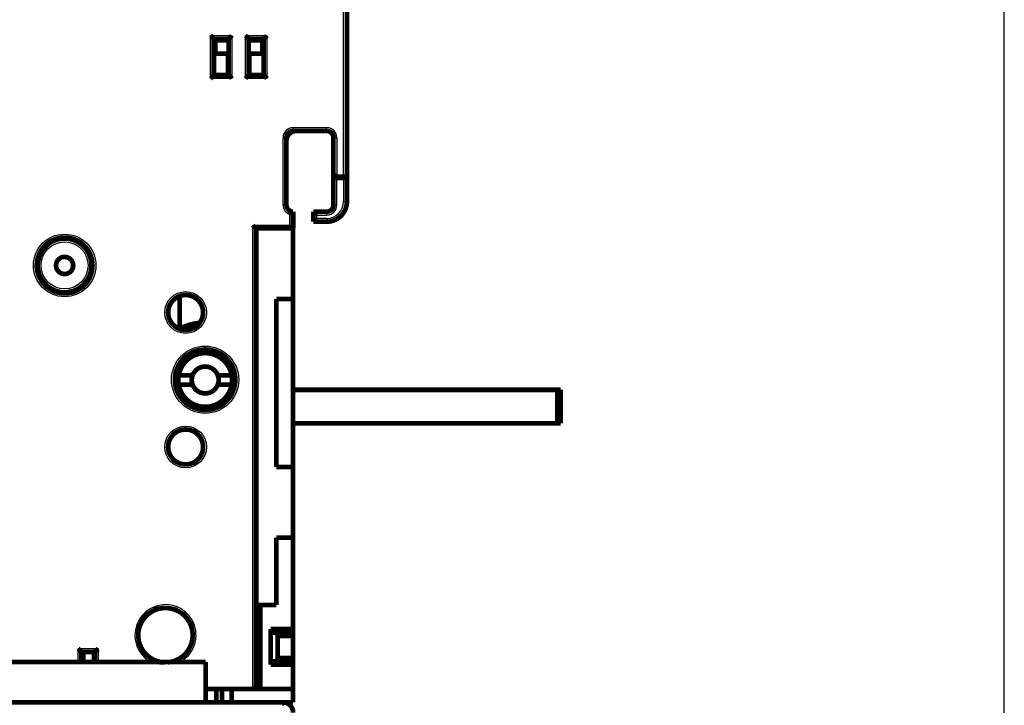
# Model space of a CAD drawing. Extents: x 45 to 1093, y 12 to 673.
# Drawn here: x 644 to 791, y 358 to 460 of the extents above; entities that cross this region are included whole.
import ezdxf

# ---------------------------------------------------------------- set-up
doc = ezdxf.new("R2010")
doc.units = 0
doc.linetypes.add('HIDDENNEW0', pattern=[4.5, 1.5, -1.5, 1.5])
doc.layers.add('MUOTOVIIVAT', color=40, linetype='HIDDENNEW0')
doc.layers.add('TANGVIIVATNONDEF', color=3, linetype='HIDDENNEW0')

msp = doc.modelspace()

# ---------------------------------------------------------------- linework, layer by layer
at = {"color": 3, "linetype": 'CONTINUOUS'}
msp.add_line((790.84457, 246.09347), (790.84457, 558.52517), dxfattribs=at)
at = {"layer": 'MUOTOVIIVAT', "color": 40, "linetype": 'CONTINUOUS', "const_width": 0.7}
for points in [[(693.03836, 529.78609), (693.03836, 437.28609)], [(673.23836, 452.08609), (673.23836, 457.48609)], [(673.23836, 457.48609), (675.43836, 457.48609)], [(673.43836, 455.28512), (673.43836, 457.28609)], [(673.43836, 457.28609), (675.43836, 457.28609)], [(675.43836, 452.08609), (675.43836, 457.48609)], [(678.43836, 457.48609), (680.63836, 457.48609)], [(678.43836, 457.48609), (678.43836, 452.08609)], [(678.43836, 457.28609), (680.43836, 457.28609)], [(680.43836, 457.28609), (680.43836, 455.28512)], [(680.5072, 455.92312), (680.5072, 457.48609)], [(680.63836, 457.48609), (680.63836, 452.08609)], [(675.3361, 455.2851), (673.2361, 455.2851)], [(675.3361, 452.1851), (675.3361, 455.2851)], [(678.5361, 455.2851), (678.5361, 452.1851)], [(680.6361, 455.2851), (678.5361, 455.2851)], [(680.43835, 455.92312), (680.5072, 455.92312)], [(680.5072, 455.92312), (680.5072, 455.28512)], [(680.63834, 453.7851), (680.6361, 453.7851)], [(675.43836, 452.08609), (673.23836, 452.08609)], [(675.43836, 452.28609), (675.3361, 452.28609)], [(675.43835, 452.1851), (675.3361, 452.1851)], [(678.5361, 452.1851), (678.43833, 452.1851)], [(678.53607, 452.28609), (678.43836, 452.28609)], [(680.63836, 452.08609), (678.43836, 452.08609)], [(685.0361, 443.7851), (685.0361, 443.78589)], [(690.03836, 443.78609), (685.03836, 443.78609)], [(684.03836, 442.78609), (684.03836, 432.78609)], [(691.03384, 442.78609), (691.03384, 442.83604)], [(691.03836, 436.78609), (691.03836, 442.78609)], [(691.03836, 432.78609), (691.03836, 436.78609)], [(691.03836, 436.78609), (692.53836, 436.78609)], [(693.03836, 437.28609), (693.03836, 433.28609)], [(685.03836, 431.78609), (685.03836, 429.28609)], [(688.03384, 431.78609), (688.03834, 431.78609)], [(688.03836, 431.78609), (690.03836, 431.78609)], [(688.03836, 430.28609), (688.03836, 431.78609)], [(691.93836, 430.96446), (691.93836, 430.98498)], [(692.03384, 431.05002), (692.03384, 431.06258)], [(679.5361, 429.2851), (679.53836, 429.2851)], [(679.53836, 360.78609), (679.53836, 429.28609)], [(679.53836, 429.28609), (685.03836, 429.28609)], [(685.0361, 429.2851), (685.0361, 429.28606)], [(685.0361, 429.2851), (685.0361, 418.7851)], [(688.03834, 430.28609), (688.03384, 430.28609)], [(690.03836, 430.28609), (688.03836, 430.28609)], [(668.1361, 419.22452), (668.1361, 414.38839)], [(685.0361, 418.7851), (682.5361, 418.7851)], [(682.5361, 418.7851), (682.5361, 393.7851)], [(685.0361, 418.7851), (685.0361, 393.7851)], [(668.01478, 407.44861), (670.07956, 407.44861)], [(673.82656, 407.44861), (675.89133, 407.44861)], [(670.07956, 406.04861), (668.01478, 406.04861)], [(675.89133, 406.04861), (673.82656, 406.04861)], [(724.33294, 405.2851), (685.03613, 405.2851)], [(724.83294, 405.2851), (724.33294, 405.2851)], [(724.33294, 405.2851), (724.33294, 400.2851)], [(724.83294, 405.2851), (724.83294, 400.2851)], [(724.33294, 400.2851), (685.03613, 400.2851)], [(724.83294, 400.2851), (724.33294, 400.2851)], [(682.5361, 393.7851), (685.0361, 393.7851)], [(685.0361, 393.7851), (685.0361, 383.2851)], [(682.5361, 383.2851), (682.5361, 373.2851)], [(685.0361, 383.2851), (682.5361, 383.2851)], [(685.0361, 383.2851), (685.0361, 369.6851)], [(680.1361, 373.2851), (679.53834, 373.2851)], [(680.1361, 360.7851), (680.1361, 373.2851)], [(682.5361, 373.2851), (680.1361, 373.2851)], [(681.82507, 369.1851), (681.6911, 369.6851)], [(681.6911, 369.6851), (681.6911, 364.3851)], [(685.0361, 369.6851), (681.6911, 369.6851)], [(681.82507, 369.1851), (682.60213, 369.1851)], [(682.60213, 369.1851), (685.0361, 369.1851)], [(682.7361, 368.6851), (682.60213, 369.1851)], [(685.0361, 369.6851), (685.0361, 369.1851)], [(685.0361, 369.1851), (685.0361, 368.6851)], [(685.0361, 368.6851), (682.7361, 368.6851)], [(682.7361, 368.6851), (682.7361, 365.3851)], [(685.0361, 368.6851), (685.0361, 365.3851)], [(653.53836, 366.28609), (655.53836, 366.28609)], [(653.53836, 364.7851), (653.53836, 366.28609)], [(653.63613, 365.93614), (653.53836, 365.93614)], [(653.6361, 366.28606), (653.6361, 364.7851)], [(653.80418, 366.28609), (653.80418, 364.7851)], [(655.40882, 366.28609), (655.40882, 364.7851)], [(655.53836, 366.28609), (655.53836, 364.7851)], [(548.0361, 364.7851), (672.0361, 364.7851)], [(672.0361, 364.7851), (672.0361, 358.7851)], [(681.6911, 364.3851), (681.82507, 364.8851)], [(682.60213, 364.8851), (681.82507, 364.8851)], [(682.60213, 364.8851), (682.7361, 365.3851)], [(685.0361, 364.8851), (682.60213, 364.8851)], [(682.7361, 365.3851), (685.0361, 365.3851)], [(685.0361, 365.3851), (685.0361, 364.8851)], [(685.0361, 364.8851), (685.0361, 364.3851)], [(681.6911, 364.3851), (685.0361, 364.3851)], [(685.0361, 364.3851), (685.0361, 360.7851)], [(672.03608, 360.78609), (679.03836, 360.78609)], [(673.60752, 360.7851), (673.60752, 358.7851)], [(674.46469, 358.7851), (674.46469, 360.7851)], [(675.89877, 360.7851), (675.89877, 358.7851)], [(679.03836, 360.78609), (679.53836, 360.78609)], [(679.03836, 360.7851), (679.03836, 360.7851)], [(679.53836, 360.7851), (680.1361, 360.7851)], [(680.1361, 360.7851), (685.0361, 360.7851)], [(685.0361, 360.7851), (685.0361, 358.7851)], [(536.5361, 358.7851), (683.5361, 358.7851)], [(685.0361, 358.7851), (683.5361, 358.7851)]]:
    msp.add_lwpolyline(points, dxfattribs=at)
for points in [[(673.23834, 457.48609), (673.23789, 457.48646, -0.00926696), (673.23663, 457.48751, -0.0005703092), (673.23454, 457.48927, -0.0005408964), (673.23168, 457.49168, -0.0010441944), (673.22807, 457.49476, -0.0011091879), (673.22378, 457.49845, -0.00114374), (673.21881, 457.50276, -0.0011527721), (673.21323, 457.50765, -0.0012405227), (673.20704, 457.51313, -0.001271712), (673.20031, 457.51916, -0.0013479957), (673.19305, 457.52572, -0.001385494), (673.18532, 457.5328, -0.0014680336), (673.17714, 457.54038, -0.0015157231), (673.16856, 457.54843, -0.0016040352), (673.1596, 457.55695, -0.001662142), (673.15031, 457.5659, -0.0017596236), (673.14071, 457.57528, -0.0018290936), (673.13086, 457.58506, -0.001936356), (673.12078, 457.59523, -0.0020212036), (673.11051, 457.60576, -0.0021471631), (673.10009, 457.61664, -0.0022416386), (673.08955, 457.62784, -0.0023659638), (673.07893, 457.63936, -0.0022278362), (673.06822, 457.65115, -0.0018322492), (673.05741, 457.66322, -0.0014938907), (673.0465, 457.67553, -0.0011419137), (673.03549, 457.68805, -0.000840465), (673.02436, 457.70078, -0.0005199736), (673.01312, 457.71368, -0.0002453934), (673.00175, 457.72673, 0.0000519708), (672.99025, 457.73992, 0.000306095), (672.97861, 457.75322, 0.0005847546), (672.96683, 457.7666, 0.0008278808), (672.95489, 457.78005, 0.0011027169), (672.9428, 457.79354, 0.0013273189), (672.93055, 457.80706, 0.001568659), (672.91813, 457.82056, 0.0018255792), (672.90553, 457.83406, 0.002160353), (672.89272, 457.84753, 0.002283323), (672.87978, 457.86088, 0.0022850734), (672.86674, 457.87408, 0.0028803077), (672.85326, 457.88735, 0.0039640232), (672.83922, 457.90076, 0.0030050926), (672.82591, 457.91328, 0.0005765087), (672.81378, 457.92455, 0.005077824), (672.79768, 457.9385, 0.009870896), (672.77219, 457.9593, 0.004877535), (672.7384, 457.98611, 0.0025131913)], [(675.93837, 457.98611), (675.92695, 457.97055, -0.0053538779), (675.91525, 457.95531, -0.0055577683), (675.90325, 457.9404, -0.0054552672), (675.891, 457.92581, -0.0050034752), (675.87851, 457.91151, -0.0046777463), (675.86582, 457.89749, -0.0043830293), (675.85294, 457.88375, -0.00410621), (675.83989, 457.87027, -0.0037659879), (675.8267, 457.85703, -0.0034721032), (675.81339, 457.84402, -0.0031396233), (675.79999, 457.83124, -0.002846418), (675.78652, 457.81865, -0.002508202), (675.77299, 457.80626, -0.0022104778), (675.75944, 457.79405, -0.001868408), (675.74589, 457.78201, -0.001565091), (675.73236, 457.77011, -0.0012152727), (675.71887, 457.75836, -0.0009033681), (675.70545, 457.74674, -0.0005437), (675.69212, 457.73522, -0.0002172784), (675.6789, 457.72381, 0.0001626768), (675.66582, 457.71249, 0.00050138), (675.6529, 457.70124, 0.0008843879), (675.64016, 457.69005, 0.0012708987), (675.62762, 457.67891, 0.0017546303), (675.61532, 457.66779, 0.0020186887), (675.60326, 457.65673, 0.0021119757), (675.59148, 457.64572, 0.0020922546), (675.57998, 457.6348, 0.0019284681), (675.56879, 457.62402, 0.0018273619), (675.55792, 457.6134, 0.0017384139), (675.54741, 457.60298, 0.0016714294), (675.53725, 457.59278, 0.0015783404), (675.52748, 457.58285, 0.0015171212), (675.51811, 457.57321, 0.0014378008), (675.50917, 457.5639, 0.001387446), (675.50066, 457.55495, 0.0013140559), (675.49261, 457.5464, 0.0012725901), (675.48504, 457.53827, 0.0012075913), (675.47797, 457.5306, 0.001170936), (675.4714, 457.52343, 0.0011031579), (675.46539, 457.51679, 0.001083815), (675.45991, 457.51069, 0.0010418664), (675.455, 457.50518, 0.0009959631), (675.45071, 457.50032, 0.0008850482), (675.4471, 457.49622, 0.0009572127), (675.44395, 457.49259, 0.000971943), (675.44102, 457.48921, 0.001017179), (675.43835, 457.48609, 0.0013743338)], [(678.43833, 457.48609), (678.43788, 457.48646, -0.0084183162), (678.43662, 457.48751, -0.0004744399), (678.43453, 457.48927, -0.0005077023), (678.43167, 457.49168, -0.0010276944), (678.42807, 457.49476, -0.001099396), (678.42378, 457.49845, -0.0011371782), (678.41881, 457.50276, -0.0011481288), (678.41322, 457.50765, -0.0012370856), (678.40704, 457.51313, -0.0012690823), (678.40031, 457.51916, -0.0013459358), (678.39305, 457.52572, -0.001383848), (678.38532, 457.5328, -0.001466709), (678.37714, 457.54038, -0.0015146421), (678.36856, 457.54843, -0.0016031576), (678.35959, 457.55695, -0.0016614231), (678.3503, 457.5659, -0.0017590462), (678.34071, 457.57528, -0.0018286292), (678.33086, 457.58506, -0.0019359988), (678.32078, 457.59523, -0.002020934), (678.31051, 457.60576, -0.0021469824), (678.30009, 457.61664, -0.0022415301), (678.28955, 457.62784, -0.0023659304), (678.27893, 457.63936, -0.0022278191), (678.26822, 457.65115, -0.0018321969), (678.25741, 457.66322, -0.0014938081), (678.2465, 457.67553, -0.0011417982), (678.23549, 457.68805, -0.0008403218), (678.22436, 457.70078, -0.0005197996), (678.21312, 457.71368, -0.0002451937), (678.20175, 457.72673, 0.0000521993), (678.19025, 457.73992, 0.000306347), (678.17861, 457.75322, 0.000585033), (678.16683, 457.7666, 0.000828181), (678.15489, 457.78005, 0.0011030423), (678.1428, 457.79354, 0.0013276621), (678.13055, 457.80706, 0.0015690207), (678.11813, 457.82056, 0.0018259623), (678.10553, 457.83406, 0.0021607663), (678.09272, 457.84753, 0.0022837332), (678.07978, 457.86088, 0.0022854624), (678.06674, 457.87408, 0.0028807596), (678.05326, 457.88735, 0.003964591), (678.03921, 457.90076, 0.0030055046), (678.02591, 457.91328, 0.0005766086), (678.01378, 457.92455, 0.00507845), (677.99768, 457.9385, 0.0098719436), (677.97218, 457.9593, 0.0048779929), (677.93839, 457.98611, 0.0025134156)], [(681.13836, 457.98611), (681.12694, 457.97055, -0.0053550093), (681.11524, 457.95531, -0.0055589179), (681.10325, 457.9404, -0.0054563791), (681.09099, 457.92581, -0.0050044932), (681.07851, 457.91151, -0.0046786924), (681.06582, 457.89749, -0.0043839112), (681.05293, 457.88375, -0.004107032), (681.03989, 457.87027, -0.0037667433), (681.0267, 457.85703, -0.0034728014), (681.01339, 457.84402, -0.0031402622), (680.99999, 457.83124, -0.0028470054), (680.98652, 457.81865, -0.0025087354), (680.97299, 457.80626, -0.0022109651), (680.95944, 457.79405, -0.0018688467), (680.94589, 457.78201, -0.0015654886), (680.93236, 457.77011, -0.0012156259), (680.91887, 457.75836, -0.000903684), (680.90545, 457.74674, -0.000543975), (680.89212, 457.73522, -0.0002175182), (680.8789, 457.72381, 0.0001624766), (680.86582, 457.71249, 0.000501213), (680.8529, 457.70124, 0.0008842578), (680.84016, 457.69005, 0.001270806), (680.82762, 457.67891, 0.0017545876), (680.81532, 457.66779, 0.0020186641), (680.80326, 457.65673, 0.0021119408), (680.79148, 457.64572, 0.0020921903), (680.77998, 457.6348, 0.0019283464), (680.76879, 457.62402, 0.0018271876), (680.75792, 457.6134, 0.001738181), (680.74741, 457.60298, 0.0016711352), (680.73725, 457.59278, 0.0015779704), (680.72748, 457.58285, 0.0015166691), (680.71811, 457.57321, 0.0014372472), (680.70917, 457.5639, 0.001386783), (680.70065, 457.55495, 0.0013132622), (680.69261, 457.5464, 0.001271623), (680.68503, 457.53827, 0.0012063818), (680.67796, 457.5306, 0.0011695146), (680.6714, 457.52343, 0.0011015668), (680.66539, 457.51679, 0.0010815866), (680.65991, 457.51069, 0.0010382796), (680.65499, 457.50518, 0.00099241), (680.6507, 457.50032, 0.0008839756), (680.6471, 457.49622, 0.0009497984), (680.64394, 457.49259, 0.0009429317), (680.64101, 457.48921, 0.0009775597), (680.63834, 457.48609, 0.0013315588)], [(673.23834, 452.0861), (673.23789, 452.08573, 0.0086262717), (673.23663, 452.08468, 0.0005019586), (673.23454, 452.08292, 0.000517223), (673.23168, 452.08051, 0.0010323379), (673.22807, 452.07743, 0.001102173), (673.22378, 452.07374, 0.0011390607), (673.21881, 452.06943, 0.0011494831), (673.21323, 452.06453, 0.0012380997), (673.20704, 452.05905, 0.001269874), (673.20031, 452.05303, 0.0013465668), (673.19305, 452.04646, 0.0013843647), (673.18532, 452.03939, 0.0014671336), (673.17714, 452.03181, 0.0015149986), (673.16856, 452.02376, 0.0016034541), (673.1596, 452.01524, 0.0016616737), (673.15031, 452.00628, 0.001759253), (673.14071, 451.9969, 0.0018288012), (673.13086, 451.98712, 0.0019361351), (673.12078, 451.97695, 0.0020210406), (673.11051, 451.96643, 0.0021470562), (673.10009, 451.95555, 0.002241576), (673.08955, 451.94434, 0.002365945), (673.07893, 451.93283, 0.0022278269), (673.06822, 451.92103, 0.0018322213), (673.05741, 451.90896, 0.0014938474), (673.0465, 451.89666, 0.0011418539), (673.03549, 451.88413, 0.0008403914), (673.02436, 451.87141, 0.0005198842), (673.01312, 451.8585, 0.0002452908), (673.00175, 451.84545, -0.0000520891), (672.99025, 451.83226, -0.000306227), (672.97861, 451.81897, -0.0005849027), (672.96683, 451.80558, -0.0008280436), (672.95489, 451.79214, -0.0011028977), (672.9428, 451.77864, -0.0013275148), (672.93055, 451.76513, -0.0015688719), (672.91813, 451.75162, -0.0018258129), (672.90553, 451.73813, -0.0021606154), (672.89272, 451.72466, -0.0022835949), (672.87978, 451.7113, -0.0022853421), (672.86674, 451.69811, -0.0028806363), (672.85326, 451.68484, -0.0039644652), (672.83922, 451.67143, -0.0030054348), (672.82591, 451.65891, -0.0005765891), (672.81378, 451.64764, -0.0050783862), (672.79768, 451.63368, -0.0098720024), (672.77219, 451.61289, -0.0048780978), (672.7384, 451.58608, -0.0025134866)], [(675.93837, 451.58608), (675.92695, 451.60164, 0.0053536377), (675.91525, 451.61688, 0.005557492), (675.90325, 451.63178, 0.0054549631), (675.891, 451.64638, 0.0050031622), (675.87851, 451.66068, 0.0046774238), (675.86582, 451.67469, 0.0043827008), (675.85294, 451.68843, 0.0041058773), (675.83989, 451.70192, 0.0037656584), (675.8267, 451.71515, 0.0034717771), (675.81339, 451.72816, 0.0031393061), (675.79999, 451.74095, 0.0028461091), (675.78652, 451.75353, 0.002507907), (675.77299, 451.76592, 0.0022101957), (675.75944, 451.77814, 0.0018681434), (675.74589, 451.79018, 0.0015648429), (675.73236, 451.80207, 0.0012150452), (675.71887, 451.81382, 0.0009031597), (675.70545, 451.82545, 0.0005435149), (675.69212, 451.83696, 0.0002171144), (675.6789, 451.84837, -0.000162815), (675.66582, 451.8597, -0.0005014954), (675.6529, 451.87095, -0.0008844776), (675.64016, 451.88214, -0.0012709619), (675.62762, 451.89328, -0.0017546592), (675.61532, 451.90439, -0.0020187049), (675.60326, 451.91546, -0.002111998), (675.59148, 451.92647, -0.0020922946), (675.57998, 451.93738, -0.0019285429), (675.56879, 451.94816, -0.0018274664), (675.55792, 451.95878, -0.0017385509), (675.54741, 451.96921, -0.0016715993), (675.53725, 451.9794, -0.001578551), (675.52748, 451.98933, -0.0015173742), (675.51811, 451.99897, -0.0014381067), (675.50917, 452.00828, -0.0013878073), (675.50066, 452.01723, -0.0013144837), (675.49261, 452.02578, -0.0012731059), (675.48504, 452.03392, -0.0012082317), (675.47797, 452.04158, -0.00117168), (675.4714, 452.04876, -0.001103982), (675.46539, 452.0554, -0.0010849663), (675.45991, 452.0615, -0.0010437214), (675.455, 452.06701, -0.0009977706), (675.45071, 452.07186, -0.0008855393), (675.4471, 452.07597, -0.0009609872), (675.44395, 452.0796, -0.0009867789), (675.44102, 452.08298, -0.0010371748), (675.43835, 452.0861, -0.0013954061)], [(678.43833, 452.0861), (678.43796, 452.08564, -0.015039147), (678.43692, 452.08438, -0.0012018324), (678.43516, 452.08229, -0.0007596321), (678.43275, 452.07943, -0.0011534061), (678.42968, 452.07582, -0.0011738874), (678.42599, 452.07152, -0.0011869818), (678.42168, 452.06655, -0.001183253), (678.41679, 452.06097, -0.0012630234), (678.41131, 452.05478, -0.0012888418), (678.40529, 452.04805, -0.0013613563), (678.39873, 452.04079, -0.0013961031), (678.39165, 452.03306, -0.0014765239), (678.38407, 452.02487, -0.0015225992), (678.37602, 452.01629, -0.0016095799), (678.3675, 452.00733, -0.0016666427), (678.35855, 451.99804, -0.0017632076), (678.34917, 451.98844, -0.0018319457), (678.33939, 451.97859, -0.0019385279), (678.32922, 451.96851, -0.0020228232), (678.3187, 451.95824, -0.0021482408), (678.30781, 451.94782, -0.0022422728), (678.29661, 451.93728, -0.0023661439), (678.2851, 451.92666, -0.0022277034), (678.2733, 451.91595, -0.0018318541), (678.26123, 451.90514, -0.001493275), (678.24893, 451.89423, -0.001141056), (678.2364, 451.88322, -0.0008394041), (678.22368, 451.87209, -0.0005186857), (678.21077, 451.86085, -0.0002439136), (678.19772, 451.84948, 0.0000536692), (678.18453, 451.83798, 0.0003079776), (678.17124, 451.82634, 0.000586848), (678.15786, 451.81455, 0.0008301587), (678.14441, 451.80262, 0.0011052136), (678.13091, 451.79053, 0.0013299858), (678.1174, 451.77828, 0.0015715091), (678.1039, 451.76586, 0.0018286492), (678.0904, 451.75325, 0.0021637301), (678.07693, 451.74044, 0.002286748), (678.06358, 451.7275, 0.00228839), (678.05039, 451.71446, 0.0028842653), (678.03712, 451.70098, 0.0039691783), (678.02371, 451.68693, 0.0030089699), (678.01119, 451.67362, 0.000577433), (677.99993, 451.66149, 0.0050839819), (677.98597, 451.64539, 0.0098822463), (677.96519, 451.61989, 0.0048829961), (677.93839, 451.58608, 0.00251599)], [(681.13836, 451.58608), (681.12694, 451.60164, 0.0053547691), (681.11524, 451.61688, 0.0055586416), (681.10325, 451.63178, 0.005456075), (681.09099, 451.64638, 0.0050041802), (681.07851, 451.66068, 0.00467837), (681.06582, 451.67469, 0.0043835828), (681.05293, 451.68843, 0.0041066992), (681.03989, 451.70192, 0.003766414), (681.0267, 451.71515, 0.0034724753), (681.01339, 451.72816, 0.003139945), (680.99999, 451.74095, 0.0028466967), (680.98652, 451.75353, 0.0025084406), (680.97299, 451.76592, 0.002210683), (680.95944, 451.77814, 0.0018685821), (680.94589, 451.79018, 0.0015652402), (680.93236, 451.80207, 0.0012153984), (680.91887, 451.81382, 0.0009034754), (680.90545, 451.82545, 0.0005437898), (680.89212, 451.83696, 0.0002173543), (680.8789, 451.84837, -0.0001626147), (680.86582, 451.8597, -0.0005013284), (680.8529, 451.87095, -0.0008843476), (680.84016, 451.88214, -0.0012708693), (680.82762, 451.89328, -0.0017546164), (680.81532, 451.90439, -0.0020186803), (680.80326, 451.91546, -0.002111963), (680.79148, 451.92647, -0.0020922303), (680.77998, 451.93738, -0.001928421), (680.76879, 451.94816, -0.0018272921), (680.75792, 451.95878, -0.001738318), (680.74741, 451.96921, -0.0016713051), (680.73725, 451.9794, -0.001578181), (680.72748, 451.98933, -0.0015169221), (680.71811, 451.99897, -0.0014375531), (680.70917, 452.00828, -0.0013871444), (680.70065, 452.01723, -0.00131369), (680.69261, 452.02578, -0.0012721388), (680.68503, 452.03392, -0.001207022), (680.67796, 452.04158, -0.0011702584), (680.6714, 452.04876, -0.0011023909), (680.66539, 452.0554, -0.0010827379), (680.65991, 452.0615, -0.0010401347), (680.65499, 452.06701, -0.0009942173), (680.6507, 452.07186, -0.0008844668), (680.6471, 452.07597, -0.0009535732), (680.64394, 452.0796, -0.0009577689), (680.64101, 452.08298, -0.0009975592), (680.63834, 452.0861, -0.001352638)], [(685.03836, 443.78609, 0.41421356), (684.03836, 442.78609)], [(685.53836, 443.78609, 0.41421356), (684.03836, 442.28609)], [(691.03836, 442.78609, 0.41421356), (690.03836, 443.78609)], [(691.03839, 436.78609), (691.03883, 436.78646, 0.0067438648), (691.04006, 436.78751, 0.000368662), (691.04209, 436.78927, 0.0004066328), (691.04488, 436.79168, 0.0008309327), (691.04841, 436.79475, 0.0008884138), (691.05261, 436.79844, 0.0009176711), (691.05748, 436.80275, 0.0009248412), (691.06297, 436.80764, 0.0009946143), (691.06906, 436.81312, 0.0010180976), (691.0757, 436.81914, 0.0010773617), (691.08288, 436.8257, 0.0011050116), (691.09054, 436.83277, 0.001168335), (691.09867, 436.84034, 0.001203328), (691.10722, 436.84839, 0.001270301), (691.11618, 436.8569, 0.0013127351), (691.12548, 436.86584, 0.0013859653), (691.13512, 436.87521, 0.0014363709), (691.14505, 436.88498, 0.0015160364), (691.15525, 436.89514, 0.0015774817), (691.16567, 436.90565, 0.0016707022), (691.17629, 436.91652, 0.0017378113), (691.18707, 436.92771, 0.0018269133), (691.19799, 436.93921, 0.001928144), (691.20899, 436.95099, 0.002092056), (691.22006, 436.96305, 0.0021118917), (691.23117, 436.97535, 0.002018736), (691.24232, 436.98789, 0.0017548792), (691.25351, 437.00063, 0.001271475), (691.26476, 437.01355, 0.0008849947), (691.27608, 437.02664, 0.0005017254), (691.28749, 437.03985, 0.0001637816), (691.299, 437.05318, -0.0002142329), (691.31063, 437.06661, -0.0005428277), (691.32238, 437.08009, -0.0009089591), (691.33428, 437.09363, -0.0012118142), (691.34632, 437.10718, -0.0015370024), (691.35852, 437.12072, -0.0018734776), (691.37092, 437.13425, -0.0023028321), (691.38353, 437.14775, -0.0024796101), (691.39628, 437.16113, -0.0025147667), (691.40917, 437.17434, -0.003236593), (691.42253, 437.18762, -0.004532932), (691.4365, 437.20103, -0.0034286613), (691.44975, 437.21356, -0.0005984161), (691.46184, 437.22481, -0.0058913028), (691.47805, 437.23874, -0.011476007), (691.50392, 437.25944, -0.0056268682), (691.53834, 437.28611, -0.0028818699)], [(692.53836, 436.78609, 0.41421356), (693.03836, 437.28609)], [(690.03836, 430.28609, 0.41421356), (693.03836, 433.28609)], [(684.03836, 432.78609, 0.41421356), (685.03836, 431.78609)], [(690.03836, 431.78609, 0.41421356), (691.03836, 432.78609)], [(684.53833, 431.37189), (684.55154, 431.38449, -0.0042697343), (684.5649, 431.3968, -0.004458515), (684.57842, 431.40882, -0.0043554357), (684.59207, 431.42055, -0.003919543), (684.60584, 431.43203, -0.0036057959), (684.61969, 431.44325, -0.0033225634), (684.63362, 431.45424, -0.0030567806), (684.6476, 431.46502, -0.002729481), (684.66162, 431.47559, -0.0024459629), (684.67565, 431.48596, -0.002123698), (684.68967, 431.49616, -0.0018376513), (684.70367, 431.5062, -0.0015056554), (684.71762, 431.51609, -0.0012103814), (684.7315, 431.52585, -0.0008689499), (684.7453, 431.53549, -0.000561913), (684.759, 431.54503, -0.0002057911), (684.77257, 431.55447, 0.0001171727), (684.786, 431.56384, 0.0004910061), (684.79926, 431.57315, 0.000837354), (684.81235, 431.58241, 0.0012415519), (684.82522, 431.59163, 0.0016086649), (684.83788, 431.60084, 0.0020224553), (684.85029, 431.61005, 0.002452534), (684.86244, 431.61926, 0.0029923682), (684.87431, 431.62851, 0.0032881179), (684.88588, 431.63777, 0.0033808), (684.89713, 431.64703, 0.0033366246), (684.90806, 431.65627, 0.0031002201), (684.91865, 431.66544, 0.0029519666), (684.92888, 431.67451, 0.0028110619), (684.93874, 431.68345, 0.002707424), (684.94823, 431.69224, 0.0025628748), (684.95731, 431.70082, 0.0024684972), (684.966, 431.70919, 0.0023429479), (684.97425, 431.71729, 0.0022642158), (684.98208, 431.72511, 0.0021474291), (684.98945, 431.7326, 0.0020823881), (684.99636, 431.73975, 0.0019784347), (685.0028, 431.7465, 0.0019205123), (685.00875, 431.75284, 0.001811157), (685.01418, 431.75871, 0.0017819086), (685.01912, 431.76412, 0.0017168246), (685.02353, 431.76903, 0.0016422652), (685.02737, 431.77335, 0.001455679), (685.03059, 431.77701, 0.0015877353), (685.0334, 431.78026, 0.0016570029), (685.036, 431.78329, 0.0017540964), (685.03835, 431.78609, 0.002348928)], [(688.53836, 431.28607), (688.52686, 431.30126, 0.0046780742), (688.51509, 431.31622, 0.004818364), (688.50305, 431.33092, 0.004707915), (688.49076, 431.34538, 0.004322585), (688.47825, 431.35961, 0.004045041), (688.46554, 431.37362, 0.0037980252), (688.45265, 431.3874, 0.0035690631), (688.43961, 431.40097, 0.003294515), (688.42643, 431.41434, 0.0030598082), (688.41315, 431.4275, 0.0027982229), (688.39977, 431.44047, 0.0025699762), (688.38633, 431.45325, 0.002309187), (688.37284, 431.46585, 0.002081947), (688.35932, 431.47827, 0.0018221029), (688.34581, 431.49053, 0.0015939991), (688.33232, 431.50262, 0.0013313069), (688.31887, 431.51455, 0.0010987098), (688.30549, 431.52634, 0.0008295026), (688.29219, 431.53798, 0.0005883066), (688.279, 431.54948, 0.0003079011), (688.26595, 431.56085, 0.000053069), (688.25305, 431.57209, -0.0002440797), (688.24032, 431.58322, -0.0005186934), (688.2278, 431.59423, -0.0008394971), (688.21549, 431.60514, -0.0011411663), (688.20342, 431.61595, -0.0014933373), (688.19163, 431.62666, -0.0018318866), (688.18011, 431.63728, -0.0022277137), (688.16891, 431.64782, -0.002365962), (688.15803, 431.65824, -0.002241655), (688.1475, 431.66851, -0.0021471551), (688.13733, 431.67859, -0.0020211332), (688.12755, 431.68844, -0.001936329), (688.11817, 431.69804, -0.0018291998), (688.10922, 431.70733, -0.0017594624), (688.1007, 431.71629, -0.0016613748), (688.09265, 431.72487, -0.0016039862), (688.08506, 431.73306, -0.0015174683), (688.07799, 431.74079, -0.0014669998), (688.07142, 431.74804, -0.001378192), (688.0654, 431.75477, -0.0013494326), (688.05992, 431.76096, -0.001291531), (688.055, 431.76657, -0.001231454), (688.05071, 431.77152, -0.001095753), (688.0471, 431.77571, -0.0011713209), (688.04394, 431.77942, -0.0011480731), (688.04101, 431.78289, -0.0011821179), (688.03834, 431.78609, -0.0016120963)], [(688.53836, 430.78612), (688.52686, 430.77093, -0.0046785093), (688.51509, 430.75598, -0.0048188502), (688.50305, 430.74128, -0.0047084373), (688.49076, 430.72681, -0.0043231143), (688.47825, 430.71258, -0.0040455801), (688.46554, 430.69858, -0.0037985701), (688.45265, 430.68479, -0.003569612), (688.43961, 430.67122, -0.0032950578), (688.42643, 430.65785, -0.0030603458), (688.41315, 430.64469, -0.002798748), (688.39977, 430.63172, -0.0025704904), (688.38633, 430.61894, -0.002309683), (688.37284, 430.60634, -0.0020824271), (688.35932, 430.59391, -0.0018225604), (688.34581, 430.58166, -0.001594437), (688.33232, 430.56957, -0.0013317186), (688.31887, 430.55763, -0.0010990986), (688.30549, 430.54585, -0.0008298621), (688.29219, 430.53421, -0.0005886404), (688.279, 430.52271, -0.0003082032), (688.26595, 430.51134, -0.0000533428), (688.25305, 430.50009, 0.0002438402), (688.24032, 430.48897, 0.000518485), (688.2278, 430.47795, 0.0008393256), (688.21549, 430.46705, 0.001141028), (688.20342, 430.45624, 0.0014932384), (688.19163, 430.44553, 0.0018318237), (688.18011, 430.4349, 0.0022276932), (688.16891, 430.42437, 0.0023659219), (688.15803, 430.41394, 0.002241525), (688.1475, 430.40368, 0.0021469384), (688.13733, 430.3936, 0.0020208109), (688.12755, 430.38374, 0.0019359007), (688.11817, 430.37415, 0.0018286408), (688.10922, 430.36486, 0.0017587712), (688.1007, 430.3559, 0.0016605244), (688.09265, 430.34731, 0.0016029324), (688.08506, 430.33913, 0.0015161254), (688.07799, 430.3314, 0.0014654214), (688.07142, 430.32414, 0.0013764296), (688.0654, 430.31742, 0.0013469291), (688.05992, 430.31122, 0.0012874317), (688.055, 430.30561, 0.0012274767), (688.05071, 430.30067, 0.0010947602), (688.0471, 430.29648, 0.0011629121), (688.04394, 430.29277, 0.0011147318), (688.04101, 430.2893, 0.001137294), (688.03834, 430.2861, 0.0015651802)], [(679.53834, 429.28606), (679.53797, 429.28651, 0.013768457), (679.53692, 429.28774, 0.0011430481), (679.53517, 429.28978, 0.0006752222), (679.53276, 429.29258, 0.0009654019), (679.52969, 429.29611, 0.0009683547), (679.526, 429.30031, 0.0009713262), (679.52169, 429.30519, 0.0009628597), (679.5168, 429.31068, 0.0010228897), (679.51133, 429.31678, 0.0010398058), (679.50531, 429.32342, 0.0010944867), (679.49875, 429.3306, 0.0011187842), (679.49168, 429.33826, 0.0011795518), (679.48411, 429.3464, 0.0012125918), (679.47606, 429.35495, 0.0012779772), (679.46755, 429.3639, 0.0013191627), (679.45861, 429.37321, 0.0013913186), (679.44924, 429.38285, 0.0014408631), (679.43947, 429.39278, 0.0015197491), (679.42932, 429.40298, 0.00158056), (679.4188, 429.4134, 0.0016731766), (679.40793, 429.42402, 0.0017397902), (679.39675, 429.4348, 0.0018284001), (679.38525, 429.44572, 0.0019292132), (679.37346, 429.45673, 0.0020926824), (679.3614, 429.46779, 0.002112173), (679.3491, 429.47891, 0.0020186793), (679.33656, 429.49005, 0.0017545811), (679.32382, 429.50124, 0.0012709669), (679.3109, 429.51249, 0.0008842999), (679.29782, 429.52381, 0.0005008124), (679.2846, 429.53522, 0.0001626831), (679.27127, 429.54674, -0.00021554), (679.25785, 429.55836, -0.0005443224), (679.24436, 429.57011, -0.0009106762), (679.23083, 429.58201, -0.001213716), (679.21728, 429.59405, -0.0015391072), (679.20374, 429.60625, -0.0018758186), (679.19021, 429.61865, -0.0023054943), (679.17672, 429.63126, -0.0024823804), (679.16334, 429.64402, -0.0025175109), (679.15013, 429.6569, -0.0032399726), (679.13685, 429.67026, -0.004537493), (679.12344, 429.68423, -0.0034321604), (679.11092, 429.69748, -0.000599197), (679.09966, 429.70958, -0.005897072), (679.08574, 429.72579, -0.011487182), (679.06505, 429.75166, -0.0056324253), (679.03839, 429.78608, -0.0028847502)], [(685.03835, 429.28606), (685.03798, 429.28651, 0.012227014), (685.03693, 429.28774, 0.0009803133), (685.03518, 429.28978, 0.0006189014), (685.03277, 429.29258, 0.0009371084), (685.0297, 429.29611, 0.0009515651), (685.02601, 429.30031, 0.0009600846), (685.0217, 429.30519, 0.0009549213), (685.01681, 429.31068, 0.0010169986), (685.01133, 429.31678, 0.0010353017), (685.00531, 429.32342, 0.0010909457), (684.99875, 429.3306, 0.0011159514), (684.99168, 429.33826, 0.001177255), (684.98411, 429.3464, 0.0012107071), (684.97607, 429.35495, 0.0012764247), (684.96755, 429.3639, 0.0013178728), (684.95861, 429.37321, 0.0013902518), (684.94924, 429.38285, 0.0014399763), (684.93947, 429.39278, 0.001519023), (684.92932, 429.40298, 0.0015799641), (684.9188, 429.4134, 0.0016727014), (684.90793, 429.42402, 0.0017394166), (684.89675, 429.4348, 0.0018281273), (684.88525, 429.44572, 0.0019290156), (684.87346, 429.45673, 0.0020925516), (684.8614, 429.46779, 0.002112133), (684.8491, 429.47891, 0.0020187739), (684.83656, 429.49005, 0.0017548396), (684.82382, 429.50124, 0.0012714608), (684.8109, 429.51249, 0.0008849844), (684.79782, 429.52381, 0.0005017014), (684.7846, 429.53522, 0.0001637507), (684.77127, 429.54674, -0.0002142649), (684.75785, 429.55836, -0.0005428591), (684.74436, 429.57011, -0.000908989), (684.73083, 429.58201, -0.0012118381), (684.71728, 429.59405, -0.0015370166), (684.70373, 429.60625, -0.0018734772), (684.6902, 429.61865, -0.0023028111), (684.67671, 429.63126, -0.0024795653), (684.66333, 429.64402, -0.0025147007), (684.65011, 429.6569, -0.0032364794), (684.63683, 429.67026, -0.0045327231), (684.62342, 429.68423, -0.0034284614), (684.61089, 429.69748, -0.0005983757), (684.59964, 429.70958, -0.0058909006), (684.58571, 429.72579, -0.011474954), (684.56501, 429.75166, -0.0056262312), (684.53833, 429.78608, -0.0028815153)], [(655.18836, 423.78609, 1), (646.88836, 423.78609, 1), (655.18836, 423.78609)], [(655.0361, 423.7851, 1), (647.0361, 423.7851, 1), (655.0361, 423.7851)], [(652.3111, 423.7851, 1), (649.7611, 423.7851, 1), (652.3111, 423.7851)], [(671.63836, 416.78609, 1), (666.43836, 416.78609, 1), (671.63836, 416.78609)], [(671.134, 415.24717, 0.094034369), (668.09006, 414.3652)], [(676.43836, 406.78609, 1), (667.43836, 406.78609, 1), (676.43836, 406.78609)], [(675.89133, 407.44861, 0.83793058), (668.01478, 407.44861)], [(673.82656, 407.44861, 0.69388867), (670.07956, 407.44861)], [(668.01478, 407.44861, 0.044004813), (667.95306, 406.74861)], [(670.07956, 407.44861, 0.089631654), (669.95306, 406.74861)], [(673.82656, 406.04861, 0.18071514), (673.82656, 407.44861)], [(675.89133, 406.04861, 0.088180381), (675.89133, 407.44861)], [(667.95306, 406.74861, 0.044004813), (668.01478, 406.04861)], [(668.01478, 406.04861, 0.83793058), (675.89133, 406.04861)], [(669.95306, 406.74861, 0.089631654), (670.07956, 406.04861)], [(670.07956, 406.04861, 0.69388867), (673.82656, 406.04861)], [(671.63836, 396.78609, 1), (666.43836, 396.78609, 1), (671.63836, 396.78609)], [(666.39781, 364.75208, 2.2702039), (661.98836, 368.78609)], [(663.52605, 372.02695, 0.057622261), (662.85247, 371.3686)], [(665.10724, 372.77849, 0.042052693), (664.45215, 372.56678)], [(667.77938, 372.49603, 0.034891156), (667.24642, 372.70239)], [(669.03271, 371.58337, 0.036801233), (668.59009, 371.99246)], [(662.29389, 370.46018, 0.043108027), (662.06209, 369.79368)], [(669.97173, 369.93436, 0.052089007), (669.64925, 370.72292)], [(661.98836, 368.78609, 0.40609143), (665.92575, 364.73766)], [(662.01288, 367.99536, 0.048519279), (662.24049, 367.23484)], [(653.03837, 366.78608), (653.05392, 366.77466, -0.005355458), (653.06916, 366.76296, -0.005559257), (653.08407, 366.75097, -0.005456574), (653.09866, 366.73872, -0.0050045469), (653.11295, 366.72623, -0.004678628), (653.12697, 366.71354, -0.0043837506), (653.14071, 366.70066, -0.0041067861), (653.15419, 366.68761, -0.0037664324), (653.16743, 366.67442, -0.0034724358), (653.18044, 366.66112, -0.0031398596), (653.19322, 366.64772, -0.0028465734), (653.20581, 366.63424, -0.0025082908), (653.21819, 366.62072, -0.002210513), (653.23041, 366.60717, -0.0018684019), (653.24245, 366.59362, -0.0015650541), (653.25434, 366.58009, -0.0012152152), (653.26609, 366.5666, -0.0009032981), (653.27772, 366.55318, -0.0005436258), (653.28923, 366.53985, -0.0002172051), (653.30064, 366.52663, 0.0001627427), (653.31197, 366.51355, 0.000501436), (653.32322, 366.50063, 0.0008844307), (653.3344, 366.48789, 0.001270927), (653.34555, 366.47535, 0.0017546424), (653.35666, 366.46305, 0.0020186943), (653.36773, 366.45099, 0.002111981), (653.37874, 366.43921, 0.0020922604), (653.38965, 366.42771, 0.0019284744), (653.40043, 366.41652, 0.0018273626), (653.41105, 366.40565, 0.0017384053), (653.42147, 366.39514, 0.0016714069), (653.43167, 366.38498, 0.0015783004), (653.4416, 366.37521, 0.0015170574), (653.45124, 366.36584, 0.0014377084), (653.46055, 366.3569, 0.0013873171), (653.4695, 366.34838, 0.0013138846), (653.47806, 366.34034, 0.001272361), (653.48619, 366.33276, 0.0012072873), (653.49385, 366.32569, 0.001170548), (653.50103, 366.31913, 0.0011026927), (653.50767, 366.31312, 0.001083153), (653.51377, 366.30763, 0.001040808), (653.51929, 366.30272, 0.0009948053), (653.52414, 366.29843, 0.0008845022), (653.52825, 366.29482, 0.0009548089), (653.53188, 366.29166, 0.0009627782), (653.53527, 366.28873, 0.0010037139), (653.53839, 366.28606, 0.0013579448)], [(655.53833, 366.28606), (655.53879, 366.28644, 0.010319771), (655.54005, 366.28749, 0.0007126239), (655.54215, 366.28925, 0.0005904617), (655.54502, 366.29167, 0.001068487), (655.54863, 366.29474, 0.0011237224), (655.55292, 366.29844, 0.001153587), (655.5579, 366.30275, 0.001159847), (655.56348, 366.30765, 0.0012458152), (655.56967, 366.31313, 0.001275835), (655.5764, 366.31915, 0.0013512757), (655.58366, 366.32572, 0.0013881727), (655.5914, 366.33279, 0.0014702301), (655.59958, 366.34038, 0.001517561), (655.60816, 366.34843, 0.0016055609), (655.61713, 366.35695, 0.0016634268), (655.62642, 366.3659, 0.0017606813), (655.63601, 366.37528, 0.0018299702), (655.64586, 366.38506, 0.0019370489), (655.65595, 366.39523, 0.0020217438), (655.66621, 366.40576, 0.002147538), (655.67663, 366.41664, 0.0022418694), (655.68717, 366.42784, 0.0023660306), (655.6978, 366.43936, 0.0022277552), (655.70851, 366.45115, 0.0018320079), (655.71932, 366.46322, 0.001493515), (655.73022, 366.47553, 0.0011413909), (655.74123, 366.48805, 0.0008398188), (655.75236, 366.50078, 0.000519189), (655.7636, 366.51368, 0.0002444919), (655.77497, 366.52673, -0.0000530061), (655.78648, 366.53992, -0.0003072437), (655.79811, 366.55322, -0.0005860336), (655.8099, 366.5666, -0.0008292748), (655.82183, 366.58005, -0.0011042479), (655.83393, 366.59354, -0.001328958), (655.84618, 366.60705, -0.0015704152), (655.85859, 366.62056, -0.0018274766), (655.8712, 366.63405, -0.0021624471), (655.88401, 366.64752, -0.0022854543), (655.89694, 366.66088, -0.0022871444), (655.90999, 366.67407, -0.0028827896), (655.92347, 366.68734, -0.003967274), (655.93752, 366.70075, -0.0030075502), (655.95082, 366.71327, -0.000577093), (655.96295, 366.72453, -0.0050817518), (655.97905, 366.73849, -0.009878227), (656.00455, 366.75927, -0.0048811019), (656.03835, 366.78608, -0.0025150282)], [(662.72634, 366.3653, 0.064593796), (663.45334, 365.60086)], [(668.50204, 365.50956, 0.061024262), (669.21979, 366.20166)], [(664.32866, 365.05754, 0.074574634), (665.49734, 364.72065)], [(667.07818, 364.81974, 0.04614364), (667.78775, 365.07812)], [(685.0361, 357.2851, 0.41421356), (683.5361, 358.7851)]]:
    msp.add_lwpolyline(points, format="xyb", dxfattribs=at)
at = {"layer": 'TANGVIIVATNONDEF', "color": 3, "linetype": 'CONTINUOUS'}
for p, q in [((692.53836, 437.28609), (692.53836, 529.78609)), ((672.73836, 457.98609), (675.93836, 457.98609)), ((672.73836, 451.58609), (672.73836, 457.98609)), ((675.93836, 457.98609), (675.93836, 451.58609)), ((677.93836, 457.98609), (681.13836, 457.98609)), ((677.93836, 451.58609), (677.93836, 457.98609)), ((681.13836, 457.98609), (681.13836, 451.58609)), ((675.93836, 451.58609), (672.73836, 451.58609)), ((681.13836, 451.58609), (677.93836, 451.58609)), ((685.03836, 443.78609), (685.03836, 444.28609)), ((685.03836, 444.28609), (690.03836, 444.28609)), ((690.03836, 443.78609), (690.03836, 444.28609)), ((684.03836, 442.78609), (683.53836, 442.78609)), ((683.53836, 432.78609), (683.53836, 442.78609)), ((691.03836, 442.78609), (691.53836, 442.78609)), ((691.53836, 442.78609), (691.53836, 437.28609)), ((691.53836, 437.28609), (692.53836, 437.28609)), ((691.53836, 432.78609), (691.53836, 436.78609)), ((692.53836, 437.28609), (693.03836, 437.28609)), ((692.53836, 436.78609), (692.53836, 437.28609)), ((692.53836, 436.78609), (692.53836, 433.28609)), ((684.03836, 432.78609), (683.53836, 432.78609)), ((691.53836, 432.78609), (691.03836, 432.78609)), ((692.53836, 433.28609), (693.03836, 433.28609)), ((684.53836, 429.78609), (684.53836, 431.37188)), ((688.53836, 431.28609), (690.03836, 431.28609)), ((688.53836, 430.78609), (688.53836, 431.28609)), ((690.03836, 430.78609), (688.53836, 430.78609)), ((690.03836, 431.28609), (690.03836, 431.78609)), ((690.03836, 430.78609), (690.03836, 430.28609)), ((679.03836, 360.78609), (679.03836, 429.78609)), ((679.03836, 429.78609), (684.53836, 429.78609)), ((653.03836, 364.7851), (653.03836, 366.78609)), ((653.03836, 366.78609), (656.03836, 366.78609)), ((656.03836, 366.78609), (656.03836, 364.7851)), ((683.5361, 358.2851), (683.5361, 358.7851))]:
    msp.add_line(p, q, dxfattribs=at)
for centre, radius in [((651.03836, 423.78609), 4.65), ((651.0361, 423.7851), 3.5), ((669.03836, 416.78609), 3.1), ((671.93836, 406.78609), 5), ((669.03836, 396.78609), 3.1)]:
    msp.add_circle(centre, radius, dxfattribs=at)
for centre, radius, start, end in [((685.03836, 442.78609), 1.5, 90, 180), ((690.03836, 442.78609), 1.5, 0, 90), ((685.03836, 432.78609), 1.5, 180, 250.52878), ((690.03836, 433.28609), 2.5, 270, 360), ((690.03836, 432.78609), 1.5, 270, 360), ((666.03836, 368.78609), 4.55, 298.30867, 540), ((666.03836, 368.78609), 4.55, 180, 243.2291)]:
    msp.add_arc(centre, radius, start, end, dxfattribs=at)

doc.saveas('drawing.dxf')
